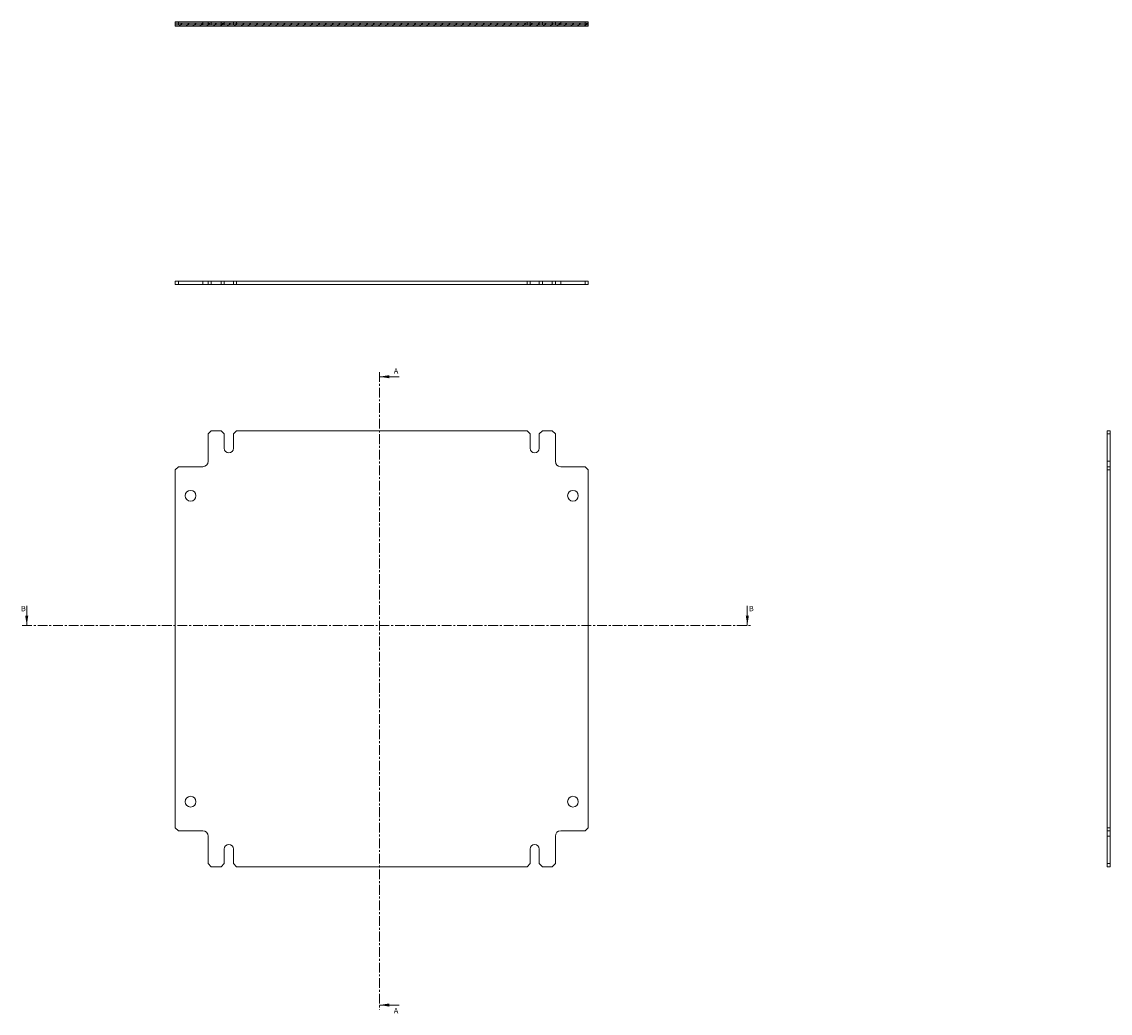
# Model space of a CAD drawing. Units: millimetres. Extents: x -2 to 3754, y -239 to 1947.
# Drawn here: x 2917 to 3629, y -29 to 619 of the extents above; entities that cross this region are included whole.
import ezdxf

# ---------------------------------------------------------------- set-up
doc = ezdxf.new("R2010")
doc.units = ezdxf.units.MM
doc.linetypes.add('CENTER', pattern=[10.16, 6.35, -1.27, 1.27, -1.27])
doc.styles.add('SLDTEXTSTYLE0', font='TXT', dxfattribs={"width": 0.75})

msp = doc.modelspace()

# ---------------------------------------------------------------- hatches: boundary and pattern name
at = {"linetype": 'Continuous', "lineweight": 0}
h = msp.add_hatch(dxfattribs=at)
h.set_pattern_fill('ANSI31', style=0)
h.set_pattern_definition([(45, (2491.8562, 428.87), (-2.245064, 2.245064), [])])
h.paths.add_polyline_path([(3287.83, 618.18), (3017.83, 618.18), (3017.83, 616.18), (3287.83, 616.18)], flags=0)

# ---------------------------------------------------------------- linework, layer by layer
at = {"color": 7, "linetype": 'Continuous', "lineweight": 15}
for p, q in [((3017.83, 619.14), (3017.83, 617.14)), ((3019.83, 619.14), (3017.83, 619.14)), ((3019.83, 619.14), (3019.83, 617.14)), ((3035.83, 619.14), (3019.83, 619.14)), ((3035.83, 619.14), (3035.83, 617.14)), ((3039.33, 619.14), (3035.83, 619.14)), ((3039.33, 619.14), (3039.33, 617.14)), ((3041.33, 619.14), (3039.33, 619.14)), ((3047.83, 619.14), (3041.33, 619.14)), ((3041.33, 619.14), (3041.33, 617.14)), ((3047.83, 619.14), (3047.83, 617.14)), ((3049.83, 619.14), (3047.83, 619.14)), ((3049.83, 619.14), (3049.83, 617.14)), ((3055.83, 619.14), (3049.83, 619.14)), ((3055.83, 619.14), (3055.83, 617.14)), ((3057.83, 619.14), (3055.83, 619.14)), ((3057.83, 619.14), (3057.83, 617.14)), ((3247.83, 619.14), (3057.83, 619.14)), ((3247.83, 619.14), (3247.83, 617.14)), ((3249.83, 619.14), (3247.83, 619.14)), ((3249.83, 619.14), (3249.83, 617.14)), ((3255.83, 619.14), (3249.83, 619.14)), ((3255.83, 619.14), (3255.83, 617.14)), ((3257.83, 619.14), (3255.83, 619.14)), ((3257.83, 619.14), (3257.83, 617.14)), ((3264.33, 619.14), (3257.83, 619.14)), ((3264.33, 619.14), (3264.33, 617.14)), ((3266.33, 619.14), (3264.33, 619.14)), ((3266.33, 619.14), (3266.33, 617.14)), ((3269.83, 619.14), (3266.33, 619.14)), ((3269.83, 619.14), (3269.83, 617.14)), ((3285.83, 619.14), (3269.83, 619.14)), ((3285.83, 619.14), (3285.83, 617.14)), ((3287.83, 619.14), (3285.83, 619.14)), ((3287.83, 619.14), (3287.83, 617.14)), ((3017.83, 618.18), (3017.83, 616.18)), ((3017.83, 618.18), (3287.83, 618.18)), ((3019.83, 617.14), (3017.83, 617.14)), ((3017.83, 616.18), (3287.83, 616.18)), ((3035.83, 617.14), (3019.83, 617.14)), ((3039.33, 617.14), (3035.83, 617.14)), ((3041.33, 617.14), (3039.33, 617.14)), ((3047.83, 617.14), (3041.33, 617.14)), ((3049.83, 617.14), (3047.83, 617.14)), ((3055.83, 617.14), (3049.83, 617.14)), ((3057.83, 617.14), (3055.83, 617.14)), ((3247.83, 617.14), (3057.83, 617.14)), ((3249.83, 617.14), (3247.83, 617.14)), ((3255.83, 617.14), (3249.83, 617.14)), ((3257.83, 617.14), (3255.83, 617.14)), ((3264.33, 617.14), (3257.83, 617.14)), ((3266.33, 617.14), (3264.33, 617.14)), ((3269.83, 617.14), (3266.33, 617.14)), ((3285.83, 617.14), (3269.83, 617.14)), ((3287.83, 617.14), (3285.83, 617.14)), ((3287.83, 616.18), (3287.83, 618.18)), ((3017.83, 449.49), (3017.83, 447.49)), ((3017.83, 449.49), (3019.83, 449.49)), ((3019.83, 447.49), (3019.83, 449.49)), ((3019.83, 449.49), (3035.83, 449.49)), ((3035.83, 447.49), (3035.83, 449.49)), ((3035.83, 449.49), (3039.33, 449.49)), ((3039.33, 447.49), (3039.33, 449.49)), ((3039.33, 449.49), (3041.33, 449.49)), ((3041.33, 447.49), (3041.33, 449.49)), ((3041.33, 449.49), (3047.83, 449.49)), ((3047.83, 447.49), (3047.83, 449.49)), ((3047.83, 449.49), (3049.83, 449.49)), ((3049.83, 447.49), (3049.83, 449.49)), ((3049.83, 449.49), (3055.83, 449.49)), ((3055.83, 449.49), (3057.83, 449.49)), ((3055.83, 447.49), (3055.83, 449.49)), ((3057.83, 447.49), (3057.83, 449.49)), ((3057.83, 449.49), (3247.83, 449.49)), ((3247.83, 447.49), (3247.83, 449.49)), ((3247.83, 449.49), (3249.83, 449.49)), ((3249.83, 447.49), (3249.83, 449.49)), ((3249.83, 449.49), (3255.83, 449.49)), ((3255.83, 447.49), (3255.83, 449.49)), ((3255.83, 449.49), (3257.83, 449.49)), ((3257.83, 447.49), (3257.83, 449.49)), ((3257.83, 449.49), (3264.33, 449.49)), ((3264.33, 447.49), (3264.33, 449.49)), ((3264.33, 449.49), (3266.33, 449.49)), ((3266.33, 447.49), (3266.33, 449.49)), ((3266.33, 449.49), (3269.83, 449.49)), ((3269.83, 447.49), (3269.83, 449.49)), ((3269.83, 449.49), (3285.83, 449.49)), ((3285.83, 447.49), (3285.83, 449.49)), ((3285.83, 449.49), (3287.83, 449.49)), ((3287.83, 447.49), (3287.83, 449.49)), ((3017.83, 447.49), (3019.83, 447.49)), ((3019.83, 447.49), (3035.83, 447.49)), ((3035.83, 447.49), (3039.33, 447.49)), ((3039.33, 447.49), (3041.33, 447.49)), ((3041.33, 447.49), (3047.83, 447.49)), ((3047.83, 447.49), (3049.83, 447.49)), ((3049.83, 447.49), (3055.83, 447.49)), ((3055.83, 447.49), (3057.83, 447.49)), ((3057.83, 447.49), (3247.83, 447.49)), ((3247.83, 447.49), (3249.83, 447.49)), ((3249.83, 447.49), (3255.83, 447.49)), ((3255.83, 447.49), (3257.83, 447.49)), ((3257.83, 447.49), (3264.33, 447.49)), ((3264.33, 447.49), (3266.33, 447.49)), ((3266.33, 447.49), (3269.83, 447.49)), ((3269.83, 447.49), (3285.83, 447.49)), ((3285.83, 447.49), (3287.83, 447.49)), ((3039.33, 349.78), (3041.33, 351.78)), ((3039.33, 331.78), (3039.33, 349.78)), ((3041.33, 351.78), (3047.83, 351.78)), ((3047.83, 351.78), (3049.83, 349.78)), ((3049.83, 349.78), (3049.83, 340.28)), ((3055.83, 349.78), (3057.83, 351.78)), ((3055.83, 340.28), (3055.83, 349.78)), ((3057.83, 351.78), (3247.83, 351.78)), ((3247.83, 351.78), (3249.83, 349.78)), ((3249.83, 349.78), (3249.83, 340.28)), ((3255.83, 349.78), (3257.83, 351.78)), ((3255.83, 340.28), (3255.83, 349.78)), ((3257.83, 351.78), (3264.33, 351.78)), ((3264.33, 351.78), (3266.33, 349.78)), ((3266.33, 349.78), (3266.33, 331.78)), ((3629.09, 351.78), (3627.09, 351.78)), ((3627.09, 349.78), (3627.09, 351.78)), ((3629.09, 349.78), (3627.09, 349.78)), ((3627.09, 331.78), (3627.09, 349.78)), ((3629.09, 349.78), (3629.09, 351.78)), ((3629.09, 331.78), (3629.09, 349.78)), ((3017.83, 326.28), (3019.83, 328.28)), ((3019.83, 328.28), (3035.83, 328.28)), ((3269.83, 328.28), (3285.83, 328.28)), ((3285.83, 328.28), (3287.83, 326.28)), ((3629.09, 331.78), (3627.09, 331.78)), ((3627.09, 328.28), (3627.09, 331.78)), ((3627.09, 326.28), (3627.09, 328.28)), ((3629.09, 328.28), (3627.09, 328.28)), ((3629.09, 328.28), (3629.09, 331.78)), ((3629.09, 326.28), (3629.09, 328.28)), ((3017.83, 92.28), (3017.83, 326.28)), ((3287.83, 326.28), (3287.83, 92.28)), ((3627.09, 326.28), (3629.09, 326.28)), ((3627.09, 92.28), (3627.09, 326.28)), ((3629.09, 92.28), (3629.09, 326.28)), ((3019.83, 90.28), (3017.83, 92.28)), ((3035.83, 90.28), (3019.83, 90.28)), ((3039.33, 68.78), (3039.33, 86.78)), ((3266.33, 86.78), (3266.33, 68.78)), ((3285.83, 90.28), (3269.83, 90.28)), ((3287.83, 92.28), (3285.83, 90.28)), ((3629.09, 92.28), (3627.09, 92.28)), ((3627.09, 90.28), (3627.09, 92.28)), ((3629.09, 90.28), (3627.09, 90.28)), ((3627.09, 86.78), (3627.09, 90.28)), ((3629.09, 86.78), (3627.09, 86.78)), ((3627.09, 68.78), (3627.09, 86.78)), ((3629.09, 90.28), (3629.09, 92.28)), ((3629.09, 86.78), (3629.09, 90.28)), ((3629.09, 68.78), (3629.09, 86.78)), ((3049.83, 78.28), (3049.83, 68.78)), ((3055.83, 68.78), (3055.83, 78.28)), ((3249.83, 78.28), (3249.83, 68.78)), ((3255.83, 68.78), (3255.83, 78.28)), ((3041.33, 66.78), (3039.33, 68.78)), ((3047.83, 66.78), (3041.33, 66.78)), ((3049.83, 68.78), (3047.83, 66.78)), ((3057.83, 66.78), (3055.83, 68.78)), ((3247.83, 66.78), (3057.83, 66.78)), ((3249.83, 68.78), (3247.83, 66.78)), ((3257.83, 66.78), (3255.83, 68.78)), ((3264.33, 66.78), (3257.83, 66.78)), ((3266.33, 68.78), (3264.33, 66.78)), ((3629.09, 68.78), (3627.09, 68.78)), ((3627.09, 66.78), (3627.09, 68.78)), ((3629.09, 66.78), (3627.09, 66.78)), ((3629.09, 66.78), (3629.09, 68.78))]:
    msp.add_line(p, q, dxfattribs=at)
at = {"color": 7, "linetype": 'CENTER', "lineweight": 0}
for p, q in [((3151.39, 390.09), (3151.39, -26.67)), ((2917.69, 224.56), (3394.82, 224.56))]:
    msp.add_line(p, q, dxfattribs=at)
at = {"color": 7, "linetype": 'Continuous', "lineweight": 0}
for p, q in [((3164.09, 387.09), (3151.39, 387.09)), ((2920.69, 237.26), (2920.69, 224.56)), ((3391.82, 237.26), (3391.82, 224.56)), ((3164.09, -23.67), (3151.39, -23.67))]:
    msp.add_line(p, q, dxfattribs=at)
at = {"color": 7, "linetype": 'Continuous', "lineweight": 15}
for centre in [(3027.83, 309.28), (3277.83, 309.28), (3027.83, 109.28), (3277.83, 109.28)]:
    msp.add_circle(centre, 3.5, dxfattribs=at)
for centre, radius, start, end in [((3052.83, 340.28), 3, 180, 0), ((3252.83, 340.28), 3, 180, 0), ((3035.83, 331.78), 3.5, 270, 0), ((3269.83, 331.78), 3.5, 180, 270), ((3035.83, 86.78), 3.5, 0, 90), ((3269.83, 86.78), 3.5, 90, 180), ((3052.83, 78.28), 3, 0, 180), ((3252.83, 78.28), 3, 0, 180)]:
    msp.add_arc(centre, radius, start, end, dxfattribs=at)
at = {"color": 7, "linetype": 'Continuous', "lineweight": 0}
for points in [[(3151.39, 387.09), (3157.74, 386.08), (3157.74, 388.11)], [(2920.69, 224.56), (2921.71, 230.91), (2919.68, 230.91)], [(3391.82, 224.56), (3392.84, 230.91), (3390.81, 230.91)], [(3151.39, -23.67), (3157.74, -24.68), (3157.74, -22.65)]]:
    msp.add_solid(points, dxfattribs=at)

# ---------------------------------------------------------------- texts
at = {"color": 7, "linetype": 'Continuous', "char_height": 3.5, "attachment_point": 1, "style": 'SLDTEXTSTYLE0'}
for s, insert in [('A', (3160.68, 392.66)), ('B', (2916.97, 237.26)), ('B', (3392.89, 237.26)), ('A', (3160.68, -25.52))]:
    msp.add_mtext(s, dxfattribs=dict(at, insert=insert))

doc.saveas('drawing.dxf')
